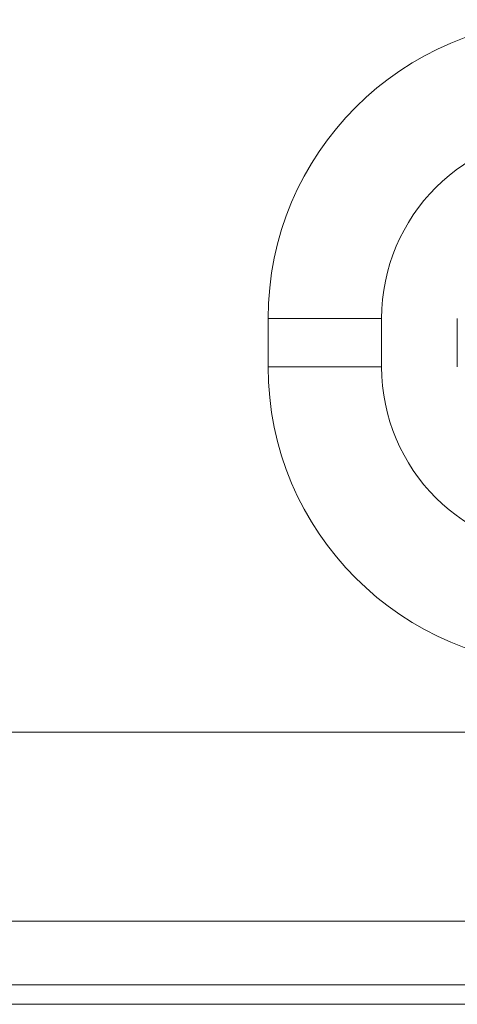
# Model space of a CAD drawing. Extents: x 2026 to 2232, y 199 to 367.
# Drawn here: x 2087 to 2093, y 259 to 272 of the extents above; entities that cross this region are included whole.
import ezdxf

# ---------------------------------------------------------------- set-up
doc = ezdxf.new("R2010")
doc.units = 0
doc.header["$LTSCALE"] = 0.5
doc.layers.add('ケース', color=33, linetype='Continuous', lineweight=13)
doc.layers.add('ベース', color=33, linetype='Continuous', lineweight=13)

# ---------------------------------------------------------------- blocks, each defined once
blk = doc.blocks.new('A$C18939-1')
at = {"layer": 'ベース', "color": 0}
blk.add_line((11.88782730245021, 19.24251099999992), (137.88904630245, 19.24251099999992), dxfattribs=at)
blk = doc.blocks.new('A$C4587')
at = {"layer": 'ケース', "color": 0}
for p, q in [((7.22999899999968, 8.170000000000016), (7.22999899999968, 8.810000000000002)), ((7.22999899999968, 8.810000000000002), (8.72999899999968, 8.810000000000002)), ((8.72999899999968, 8.170000000000016), (8.72999899999968, 8.810000000000002)), ((9.72999899999968, 8.170000000000016), (9.72999899999968, 8.810000000000002)), ((7.22999899999968, 8.170000000000016), (8.72999899999968, 8.170000000000016)), ((1.799999999999727, 3.339623000000017), (26.8374389999999, 3.339623000000017)), ((26.8795540000001, 0.8411460000000375), (1.799999999999727, 0.8411460000000375)), ((27.2999990000003, 0), (1.799999999999727, 0))]:
    blk.add_line(p, q, dxfattribs=at)
for centre, radius, start, end in [((11.17999899999995, 8.810000000000002), 3.95, 90, 180), ((11.17999899999995, 8.810000000000002), 2.45, 90, 180), ((11.17999899999995, 8.170000000000016), 3.95, 180, 270), ((11.17999899999995, 8.170000000000016), 2.45, 180, 270)]:
    blk.add_arc(centre, radius, start, end, dxfattribs=at)

msp = doc.modelspace()

# ---------------------------------------------------------------- block references
at = {"layer": 'ケース', "color": 0}
for name, p in [('A$C18939-1', (2063.847991051422, 240.14432477953)), ('A$C4587', (2082.936428353872, 259.6452490011089))]:
    msp.add_blockref(name, p, dxfattribs=at)

doc.saveas('drawing.dxf')
